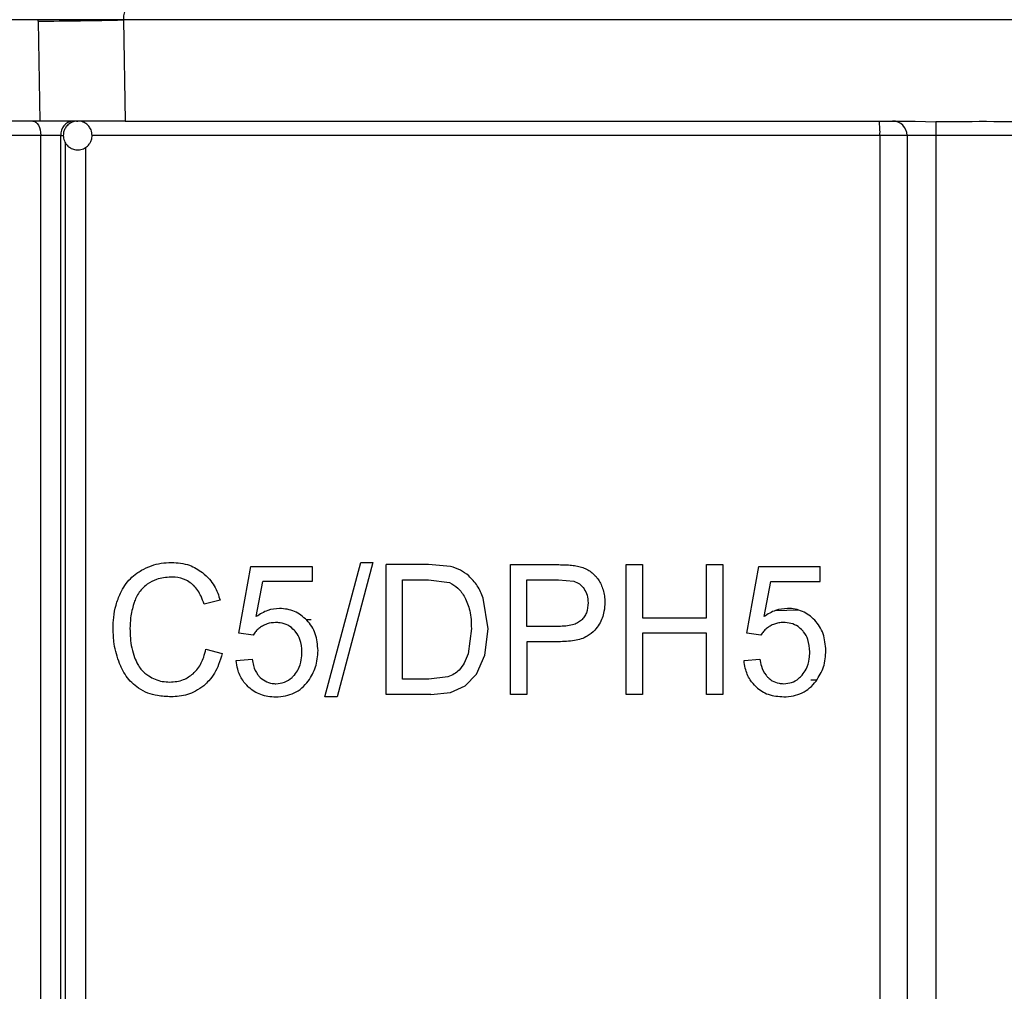
# Model space of a CAD drawing. Units: millimetres. Extents: x 5 to 292, y 5 to 415.
# Drawn here: x 43 to 50, y 296 to 303 of the extents above; entities that cross this region are included whole.
import ezdxf

# ---------------------------------------------------------------- set-up
doc = ezdxf.new("R2010")
doc.units = ezdxf.units.MM

msp = doc.modelspace()

# ---------------------------------------------------------------- linework, layer by layer
at = {"color": 7, "linetype": 'Continuous', "lineweight": 25}
for p, q in [((43.5554, 302.7474), (42.5884, 302.7474)), ((43.5556, 302.7369), (43.5554, 302.7474)), ((43.5556, 302.7369), (43.5667, 302.0457)), ((44.1431, 302.7456), (44.1481, 302.7457)), ((56.0027, 302.7457), (44.1481, 302.7457)), ((44.1481, 302.7457), (44.1589, 302.0457)), ((43.5667, 302.0457), (42.597, 302.0457)), ((43.8214, 302.0451), (43.8301, 302.0457)), ((44.1589, 302.0457), (49.6309, 302.0457)), ((49.6309, 302.0457), (49.7754, 302.0401)), ((43.5746, 301.9457), (43.3371, 301.9457)), ((43.5746, 291.9026), (43.5746, 301.9457)), ((43.7136, 301.9457), (43.5746, 301.9457)), ((43.7136, 291.9026), (43.7136, 301.9457)), ((49.5754, 301.9457), (49.3874, 301.9457)), ((49.3874, 301.9457), (49.3874, 291.895)), ((49.7754, 301.9457), (49.5754, 301.9457)), ((49.5754, 301.9457), (49.5754, 288.6457)), ((50.3754, 301.9457), (49.7754, 301.9457)), ((49.7754, 301.9457), (49.7754, 288.6457)), ((44.9468, 298.4991), (45.0296, 298.9614)), ((45.0296, 298.9614), (45.4547, 298.9614)), ((45.4547, 298.9614), (45.4547, 298.8558)), ((45.5428, 298.0583), (45.7907, 298.989)), ((45.8747, 298.989), (45.6274, 298.0583)), ((45.7907, 298.989), (45.8747, 298.989)), ((45.9668, 298.0737), (45.9668, 298.9737)), ((46.2613, 298.9737), (45.9668, 298.9737)), ((46.4135, 298.9607), (46.2613, 298.9737)), ((46.8294, 298.0737), (46.8294, 298.9737)), ((46.8294, 298.9737), (47.1519, 298.9737)), ((47.6296, 298.0737), (47.6296, 298.9737)), ((47.6296, 298.9737), (47.7427, 298.9737)), ((47.7427, 298.9737), (47.7427, 298.6041)), ((48.1871, 298.9737), (48.3003, 298.9737)), ((48.1871, 298.6041), (48.1871, 298.9737)), ((48.3003, 298.9737), (48.3003, 298.0737)), ((48.4647, 298.4991), (48.5476, 298.9614)), ((48.5476, 298.9614), (48.9727, 298.9614)), ((48.9727, 298.8558), (48.9727, 298.9614)), ((45.0675, 298.6139), (45.1136, 298.8558)), ((45.4547, 298.8558), (45.1136, 298.8558)), ((46.08, 298.1799), (46.08, 298.8674)), ((46.08, 298.8674), (46.2596, 298.8674)), ((46.2596, 298.8674), (46.4059, 298.849)), ((46.9425, 298.5457), (46.9425, 298.8674)), ((46.9425, 298.8674), (47.1612, 298.8674)), ((47.1612, 298.8674), (47.2667, 298.859)), ((48.5855, 298.6139), (48.6315, 298.8558)), ((48.6315, 298.8558), (48.9727, 298.8558)), ((44.8167, 298.7269), (44.7053, 298.6992)), ((46.6737, 298.5286), (46.6398, 298.7422)), ((47.7427, 298.6041), (48.1871, 298.6041)), ((45.0453, 298.4856), (44.9468, 298.4991)), ((46.557, 298.5304), (46.5343, 298.3567)), ((46.6509, 298.3468), (46.6737, 298.5286)), ((47.1636, 298.5457), (46.9425, 298.5457)), ((47.7427, 298.4979), (47.7427, 298.0737)), ((48.1871, 298.4979), (47.7427, 298.4979)), ((48.1871, 298.0737), (48.1871, 298.4979)), ((48.5633, 298.4856), (48.4647, 298.4991)), ((46.9425, 298.4395), (46.9425, 298.0737)), ((47.1618, 298.4395), (46.9425, 298.4395)), ((44.7181, 298.3892), (44.8313, 298.3591)), ((46.5924, 298.2156), (46.6509, 298.3468)), ((44.9281, 298.3094), (45.0383, 298.3192)), ((48.4461, 298.3094), (48.5563, 298.3192)), ((46.5145, 298.1338), (46.5924, 298.2156)), ((46.2625, 298.1799), (46.08, 298.1799)), ((46.3949, 298.1964), (46.2625, 298.1799)), ((46.2753, 298.0737), (45.9668, 298.0737)), ((46.2753, 298.0737), (46.4125, 298.0887)), ((46.4125, 298.0887), (46.5145, 298.1338)), ((46.9425, 298.0737), (46.8294, 298.0737)), ((47.7427, 298.0737), (47.6296, 298.0737)), ((48.3003, 298.0737), (48.1871, 298.0737)), ((45.6274, 298.0583), (45.5428, 298.0583))]:
    msp.add_line(p, q, dxfattribs=at)
at = {"color": 8, "linetype": 'Continuous', "lineweight": 25}
for p, q in [((43.7136, 301.9457), (43.7301, 301.9457)), ((49.3874, 301.9457), (43.9296, 301.9457)), ((43.7462, 291.9547), (43.7462, 301.8918)), ((43.8838, 301.8615), (43.8838, 291.9853)), ((48.8245, 298.6579), (48.6619, 298.6548)), ((45.4469, 298.5923), (45.4137, 298.5916)), ((48.9491, 298.1742), (48.9098, 298.1735))]:
    msp.add_line(p, q, dxfattribs=at)
at = {"color": 7, "linetype": 'Continuous', "lineweight": 25, "flags": 128}
msp.add_lwpolyline([(43.5195, 302.0457), (43.5302, 302.0437), (43.5406, 302.0381), (43.5501, 302.0288), (43.5584, 302.0164), (43.5653, 302.0012), (43.5704, 301.9839), (43.5735, 301.9652), (43.5746, 301.9457)], dxfattribs=at)
at = {"color": 7, "linetype": 'Continuous', "lineweight": 25}
for centre, radius, start, end in [((43.1303, 351.7471), 49.012, 270.49715, 271.18397), ((43.8063, 301.9531), 0.093, 95.43861, 184.55503), ((48.9635, 301.9706), 0.4246, 356.63649, 10.18786), ((49.4754, 301.9457), 0.1, 0, 90)]:
    msp.add_arc(centre, radius, start, end, dxfattribs=at)
for points, knots in [([(44.1481, 302.7457), (44.1488, 302.7588), (44.1503, 302.785), (44.1613, 302.818), (44.1771, 302.8412), (44.1896, 302.8442), (44.1959, 302.8457)], [0, 0, 0, 0, 0.249992, 0.499966, 0.749994, 1, 1, 1, 1]), ([(44.1431, 302.7456), (44.0811, 302.7458), (43.9815, 302.7462), (43.8193, 302.7469), (43.6765, 302.7472), (43.5948, 302.7473), (43.5554, 302.7474)], [0, 0, 0, 0, 0.310725, 0.499374, 0.759157, 1, 1, 1, 1]), ([(44.1589, 302.0457), (44.1068, 302.0457), (44.0026, 302.0457), (43.8304, 302.0457), (43.6784, 302.0457), (43.6011, 302.0457), (43.5667, 302.0457)], [0, 0, 0, 0, 0.262941, 0.525884, 0.788805, 1, 1, 1, 1]), ([(43.8296, 302.0441), (43.8223, 302.0442), (43.8031, 302.0445), (43.775, 302.0311), (43.752, 302.0104), (43.7378, 301.9866), (43.7311, 301.9654), (43.7304, 301.9512), (43.7301, 301.9457)], [0, 0, 0, 0, 0.1391294, 0.3659991, 0.5778661, 0.7271035, 0.8941066, 1, 1, 1, 1]), ([(43.9301, 301.9457), (43.9287, 301.9587), (43.9267, 301.9771), (43.914, 302.0014), (43.8988, 302.0203), (43.8744, 302.0367), (43.8499, 302.0459), (43.8343, 302.0445), (43.8296, 302.0441)], [0, 0, 0, 0, 0.246397, 0.349276, 0.519357, 0.703555, 0.909364, 1, 1, 1, 1]), ([(50.3755, 302.0401), (50.3088, 302.0406), (50.1088, 302.0419), (49.9088, 302.0408), (49.7754, 302.0401)], [0, 0, 0, 0, 0.333261, 1, 1, 1, 1]), ([(49.7754, 302.0401), (49.7754, 302.0359), (49.7754, 302.0274), (49.7754, 302.0045), (49.7754, 301.9766), (49.7754, 301.956), (49.7754, 301.9457)], [0, 0, 0, 0, 0.250008, 0.499986, 0.75004, 1, 1, 1, 1]), ([(43.7301, 301.9457), (43.7315, 301.9327), (43.7335, 301.9142), (43.7462, 301.8899), (43.7615, 301.8712), (43.7859, 301.8542), (43.8174, 301.8445), (43.8527, 301.846), (43.8853, 301.8599), (43.9082, 301.881), (43.9224, 301.9047), (43.9292, 301.926), (43.9299, 301.9402), (43.9301, 301.9457)], [0, 0, 0, 0, 0.123642, 0.175267, 0.260584, 0.353036, 0.456311, 0.571107, 0.684134, 0.789689, 0.864041, 0.947243, 1, 1, 1, 1]), ([(44.2714, 298.9344), (44.2941, 298.9458), (44.3378, 298.968), (44.4083, 298.9857), (44.4553, 298.9879), (44.479, 298.989)], [0, 0, 0, 0, 0.346867, 0.669717, 1, 1, 1, 1]), ([(44.479, 298.989), (44.522, 298.9863), (44.5984, 298.9816), (44.6654, 298.9388), (44.6947, 298.92)], [0, 0, 0, 0, 0.562092, 1, 1, 1, 1]), ([(46.5387, 298.896), (46.5202, 298.9104), (46.4821, 298.9399), (46.4368, 298.9536), (46.4135, 298.9607)], [0, 0, 0, 0, 0.487717, 1, 1, 1, 1]), ([(47.1519, 298.9737), (47.1677, 298.9735), (47.1973, 298.9732), (47.2408, 298.971), (47.2682, 298.9671), (47.282, 298.9652)], [0, 0, 0, 0, 0.363306, 0.681101, 1, 1, 1, 1]), ([(47.282, 298.9652), (47.2948, 298.9624), (47.3196, 298.9571), (47.3556, 298.9434), (47.3767, 298.9295), (47.3874, 298.9226)], [0, 0, 0, 0, 0.343559, 0.667619, 1, 1, 1, 1]), ([(44.1262, 298.7754), (44.1362, 298.7939), (44.1654, 298.8482), (44.2177, 298.9011), (44.2606, 298.9277), (44.2714, 298.9344)], [0, 0, 0, 0, 0.2794845, 0.8195789, 1, 1, 1, 1]), ([(44.6947, 298.92), (44.7116, 298.9049), (44.7554, 298.8658), (44.7949, 298.7961), (44.8115, 298.7433), (44.8167, 298.7269)], [0, 0, 0, 0, 0.302176, 0.782713, 1, 1, 1, 1]), ([(46.6398, 298.7422), (46.6276, 298.7717), (46.6034, 298.8299), (46.5601, 298.8742), (46.5387, 298.896)], [0, 0, 0, 0, 0.507396, 1, 1, 1, 1]), ([(47.3874, 298.9226), (47.3972, 298.9144), (47.4161, 298.8986), (47.4387, 298.8688), (47.45, 298.8471), (47.4557, 298.8361)], [0, 0, 0, 0, 0.3436824, 0.6677787, 1, 1, 1, 1]), ([(44.3116, 298.8374), (44.2997, 298.8274), (44.2671, 298.8002), (44.236, 298.7525), (44.2225, 298.7145), (44.2186, 298.7036)], [0, 0, 0, 0, 0.293027, 0.797193, 1, 1, 1, 1]), ([(44.4767, 298.8871), (44.4423, 298.8851), (44.3837, 298.8817), (44.3327, 298.8503), (44.3116, 298.8374)], [0, 0, 0, 0, 0.588028, 1, 1, 1, 1]), ([(44.6187, 298.8419), (44.6063, 298.8505), (44.5714, 298.8743), (44.5212, 298.8858), (44.4861, 298.8868), (44.4767, 298.8871)], [0, 0, 0, 0, 0.2907751, 0.8110109, 1, 1, 1, 1]), ([(44.7053, 298.6992), (44.6989, 298.7178), (44.6825, 298.7655), (44.6511, 298.8144), (44.6238, 298.8376), (44.6187, 298.8419)], [0, 0, 0, 0, 0.340325, 0.876244, 1, 1, 1, 1]), ([(46.4059, 298.849), (46.4264, 298.8376), (46.4702, 298.8134), (46.4979, 298.7701), (46.5127, 298.7471)], [0, 0, 0, 0, 0.468156, 1, 1, 1, 1]), ([(47.2667, 298.859), (47.2807, 298.8537), (47.3092, 298.8428), (47.3283, 298.8184), (47.338, 298.8061)], [0, 0, 0, 0, 0.493119, 1, 1, 1, 1]), ([(47.4557, 298.8361), (47.4608, 298.8238), (47.4714, 298.7983), (47.4803, 298.7568), (47.4814, 298.7279), (47.482, 298.7134)], [0, 0, 0, 0, 0.316775, 0.654401, 1, 1, 1, 1]), ([(44.0754, 298.5304), (44.0762, 298.5565), (44.078, 298.6114), (44.093, 298.6953), (44.115, 298.7484), (44.1262, 298.7754)], [0, 0, 0, 0, 0.307351, 0.647564, 1, 1, 1, 1]), ([(47.338, 298.8061), (47.3459, 298.7916), (47.3624, 298.7617), (47.3644, 298.7274), (47.3654, 298.7097)], [0, 0, 0, 0, 0.484832, 1, 1, 1, 1]), ([(44.2186, 298.7036), (44.214, 298.6877), (44.2048, 298.6558), (44.1945, 298.5981), (44.193, 298.5561), (44.1921, 298.531)], [0, 0, 0, 0, 0.286239, 0.572509, 1, 1, 1, 1]), ([(46.5127, 298.7471), (46.5256, 298.7168), (46.5547, 298.648), (46.5562, 298.5725), (46.557, 298.5304)], [0, 0, 0, 0, 0.441742, 1, 1, 1, 1]), ([(47.3654, 298.7097), (47.3635, 298.686), (47.3609, 298.6516), (47.3406, 298.6115), (47.3264, 298.5963), (47.3193, 298.5887)], [0, 0, 0, 0, 0.5271515, 0.7646809, 1, 1, 1, 1]), ([(47.482, 298.7134), (47.4809, 298.6916), (47.4782, 298.6389), (47.4531, 298.5708), (47.4233, 298.5328), (47.4125, 298.5189)], [0, 0, 0, 0, 0.308514, 0.747971, 1, 1, 1, 1]), ([(45.229, 298.6704), (45.2009, 298.6678), (45.1431, 298.6624), (45.0932, 298.6304), (45.0675, 298.6139)], [0, 0, 0, 0, 0.4862552, 1, 1, 1, 1]), ([(45.4179, 298.5886), (45.3904, 298.6124), (45.3349, 298.6607), (45.2646, 298.6671), (45.229, 298.6704)], [0, 0, 0, 0, 0.494035, 1, 1, 1, 1]), ([(48.747, 298.6704), (48.7188, 298.6677), (48.6604, 298.6622), (48.611, 298.6304), (48.5855, 298.6139)], [0, 0, 0, 0, 0.482712, 1, 1, 1, 1]), ([(48.9358, 298.5886), (48.9227, 298.6011), (48.8971, 298.6257), (48.8507, 298.6515), (48.8003, 298.6677), (48.765, 298.6695), (48.747, 298.6704)], [0, 0, 0, 0, 0.255945, 0.500654, 0.745036, 1, 1, 1, 1]), ([(45.201, 298.5728), (45.181, 298.5712), (45.149, 298.5688), (45.1202, 298.5539), (45.1094, 298.5483)], [0, 0, 0, 0, 0.62677, 1, 1, 1, 1]), ([(45.3327, 298.518), (45.3179, 298.5311), (45.2884, 298.5574), (45.2406, 298.5712), (45.2115, 298.5723), (45.201, 298.5728)], [0, 0, 0, 0, 0.391385, 0.782243, 1, 1, 1, 1]), ([(45.495, 298.3788), (45.4917, 298.4186), (45.4869, 298.4774), (45.4531, 298.5467), (45.4297, 298.5745), (45.4179, 298.5886)], [0, 0, 0, 0, 0.511377, 0.753425, 1, 1, 1, 1]), ([(47.3193, 298.5887), (47.3106, 298.582), (47.2918, 298.5675), (47.2392, 298.549), (47.1951, 298.5471), (47.1636, 298.5457)], [0, 0, 0, 0, 0.198254, 0.425329, 1, 1, 1, 1]), ([(48.719, 298.5728), (48.7082, 298.5722), (48.687, 298.5712), (48.6558, 298.563), (48.637, 298.5533), (48.6274, 298.5483)], [0, 0, 0, 0, 0.338217, 0.663751, 1, 1, 1, 1]), ([(48.8507, 298.518), (48.8409, 298.5272), (48.8179, 298.5491), (48.7717, 298.5694), (48.7363, 298.5717), (48.719, 298.5728)], [0, 0, 0, 0, 0.2741794, 0.6465651, 1, 1, 1, 1]), ([(49.013, 298.3788), (49.0098, 298.4185), (49.0051, 298.4767), (48.9714, 298.5463), (48.9477, 298.5745), (48.9358, 298.5886)], [0, 0, 0, 0, 0.51677, 0.7579846, 1, 1, 1, 1]), ([(44.1203, 298.2891), (44.1124, 298.3111), (44.0964, 298.3549), (44.0793, 298.4358), (44.0769, 298.495), (44.0754, 298.5304)], [0, 0, 0, 0, 0.2869079, 0.5737855, 1, 1, 1, 1]), ([(44.1921, 298.531), (44.1926, 298.5089), (44.1937, 298.4639), (44.203, 298.3959), (44.2166, 298.3523), (44.2236, 298.3303)], [0, 0, 0, 0, 0.322822, 0.657841, 1, 1, 1, 1]), ([(45.1094, 298.5483), (45.1014, 298.5432), (45.0851, 298.5327), (45.0629, 298.5119), (45.0512, 298.4944), (45.0453, 298.4856)], [0, 0, 0, 0, 0.32171, 0.655328, 1, 1, 1, 1]), ([(45.3836, 298.3689), (45.3815, 298.3986), (45.3779, 298.4484), (45.3516, 298.4965), (45.3359, 298.5144), (45.3327, 298.518)], [0, 0, 0, 0, 0.540945, 0.908163, 1, 1, 1, 1]), ([(47.4125, 298.5189), (47.3958, 298.5042), (47.3551, 298.4681), (47.2656, 298.4437), (47.1981, 298.441), (47.1618, 298.4395)], [0, 0, 0, 0, 0.241919, 0.593174, 1, 1, 1, 1]), ([(48.6274, 298.5483), (48.6188, 298.5428), (48.602, 298.5319), (48.58, 298.5108), (48.5689, 298.4941), (48.5633, 298.4856)], [0, 0, 0, 0, 0.338698, 0.664233, 1, 1, 1, 1]), ([(48.9016, 298.3689), (48.8995, 298.3985), (48.896, 298.4484), (48.8695, 298.4968), (48.8534, 298.5149), (48.8507, 298.518)], [0, 0, 0, 0, 0.546561, 0.922922, 1, 1, 1, 1]), ([(44.6289, 298.2179), (44.6409, 298.2299), (44.6727, 298.2619), (44.702, 298.3229), (44.7136, 298.3705), (44.7181, 298.3892)], [0, 0, 0, 0, 0.266908, 0.712752, 1, 1, 1, 1]), ([(44.8313, 298.3591), (44.8239, 298.333), (44.8042, 298.264), (44.7586, 298.186), (44.7153, 298.1463), (44.703, 298.135)], [0, 0, 0, 0, 0.303593, 0.801998, 1, 1, 1, 1]), ([(45.3312, 298.2092), (45.3407, 298.2218), (45.3637, 298.2525), (45.381, 298.3091), (45.3828, 298.3507), (45.3836, 298.3689)], [0, 0, 0, 0, 0.2806563, 0.6842214, 1, 1, 1, 1]), ([(45.4276, 298.1674), (45.4472, 298.1988), (45.4871, 298.2626), (45.4923, 298.3396), (45.495, 298.3788)], [0, 0, 0, 0, 0.492207, 1, 1, 1, 1]), ([(46.5343, 298.3567), (46.5265, 298.3345), (46.5118, 298.2928), (46.4846, 298.2589), (46.4719, 298.2431)], [0, 0, 0, 0, 0.5323235, 1, 1, 1, 1]), ([(48.8492, 298.2092), (48.8589, 298.2223), (48.8834, 298.2552), (48.8993, 298.3119), (48.9009, 298.3528), (48.9016, 298.3689)], [0, 0, 0, 0, 0.2840621, 0.7162591, 1, 1, 1, 1]), ([(48.9455, 298.1674), (48.9652, 298.199), (49.0055, 298.2636), (49.0104, 298.3398), (49.013, 298.3788)], [0, 0, 0, 0, 0.488216, 1, 1, 1, 1]), ([(44.2521, 298.1172), (44.2357, 298.1299), (44.1892, 298.1657), (44.1466, 298.2284), (44.1254, 298.2773), (44.1203, 298.2891)], [0, 0, 0, 0, 0.294435, 0.829796, 1, 1, 1, 1]), ([(44.2236, 298.3303), (44.2304, 298.3142), (44.2479, 298.2728), (44.2837, 298.2295), (44.3136, 298.2087), (44.3226, 298.2024)], [0, 0, 0, 0, 0.3079578, 0.7916283, 1, 1, 1, 1]), ([(45.0119, 298.1269), (44.9982, 298.1416), (44.966, 298.176), (44.9377, 298.2408), (44.9309, 298.2891), (44.9281, 298.3094)], [0, 0, 0, 0, 0.301956, 0.707082, 1, 1, 1, 1]), ([(45.0383, 298.3192), (45.041, 298.3043), (45.0479, 298.266), (45.0674, 298.2208), (45.0889, 298.1979), (45.0949, 298.1915)], [0, 0, 0, 0, 0.315969, 0.810545, 1, 1, 1, 1]), ([(48.5299, 298.1269), (48.5155, 298.1424), (48.4812, 298.1795), (48.4547, 298.2448), (48.4485, 298.2917), (48.4461, 298.3094)], [0, 0, 0, 0, 0.308787, 0.738998, 1, 1, 1, 1]), ([(48.5563, 298.3192), (48.5592, 298.3031), (48.5665, 298.2635), (48.5867, 298.2189), (48.608, 298.1966), (48.6129, 298.1915)], [0, 0, 0, 0, 0.34635, 0.851726, 1, 1, 1, 1]), ([(44.4679, 298.1602), (44.5008, 298.1627), (44.5587, 298.1671), (44.6077, 298.2025), (44.6289, 298.2179)], [0, 0, 0, 0, 0.566815, 1, 1, 1, 1]), ([(45.2028, 298.1492), (45.2229, 298.151), (45.2632, 298.1548), (45.3061, 298.1822), (45.3259, 298.2034), (45.3312, 298.2092)], [0, 0, 0, 0, 0.420395, 0.842598, 1, 1, 1, 1]), ([(46.4719, 298.2431), (46.4611, 298.2335), (46.4381, 298.2131), (46.4099, 298.2022), (46.3949, 298.1964)], [0, 0, 0, 0, 0.4688777, 1, 1, 1, 1]), ([(48.7208, 298.1492), (48.7394, 298.1508), (48.7767, 298.154), (48.8204, 298.1791), (48.8413, 298.2009), (48.8492, 298.2092)], [0, 0, 0, 0, 0.381359, 0.763878, 1, 1, 1, 1]), ([(44.3226, 298.2024), (44.3373, 298.1942), (44.3671, 298.1774), (44.4164, 298.163), (44.4506, 298.1611), (44.4679, 298.1602)], [0, 0, 0, 0, 0.324479, 0.657251, 1, 1, 1, 1]), ([(45.0949, 298.1915), (45.1093, 298.1803), (45.1382, 298.1577), (45.1776, 298.1497), (45.199, 298.1492), (45.2028, 298.1492)], [0, 0, 0, 0, 0.451006, 0.901653, 1, 1, 1, 1]), ([(45.2028, 298.0583), (45.2254, 298.0595), (45.2689, 298.0617), (45.3304, 298.083), (45.385, 298.1174), (45.4132, 298.1506), (45.4276, 298.1674)], [0, 0, 0, 0, 0.267112, 0.514375, 0.754153, 1, 1, 1, 1]), ([(48.6129, 298.1915), (48.6223, 298.1837), (48.6444, 298.1652), (48.6826, 298.1512), (48.71, 298.1497), (48.7208, 298.1492)], [0, 0, 0, 0, 0.3082229, 0.7260281, 1, 1, 1, 1]), ([(48.7208, 298.0583), (48.7434, 298.0595), (48.7872, 298.0618), (48.8489, 298.0832), (48.9035, 298.1179), (48.9313, 298.1506), (48.9455, 298.1674)], [0, 0, 0, 0, 0.261893, 0.506424, 0.747583, 1, 1, 1, 1]), ([(44.4773, 298.0583), (44.4456, 298.0597), (44.391, 298.0621), (44.3145, 298.0816), (44.2731, 298.1052), (44.2521, 298.1172)], [0, 0, 0, 0, 0.405432, 0.697969, 1, 1, 1, 1]), ([(44.703, 298.135), (44.6845, 298.1216), (44.6332, 298.084), (44.5537, 298.0612), (44.4962, 298.059), (44.4773, 298.0583)], [0, 0, 0, 0, 0.27338, 0.760891, 1, 1, 1, 1]), ([(45.0119, 298.1269), (45.0392, 298.1069), (45.0967, 298.0647), (45.1662, 298.0605), (45.2028, 298.0583)], [0, 0, 0, 0, 0.473401, 1, 1, 1, 1]), ([(48.5299, 298.1269), (48.5427, 298.1163), (48.5683, 298.0951), (48.6316, 298.0652), (48.6846, 298.0611), (48.7208, 298.0583)], [0, 0, 0, 0, 0.239036, 0.479451, 1, 1, 1, 1])]:
    msp.add_open_spline(points, degree=3, knots=knots, dxfattribs=at)

doc.saveas('drawing.dxf')
